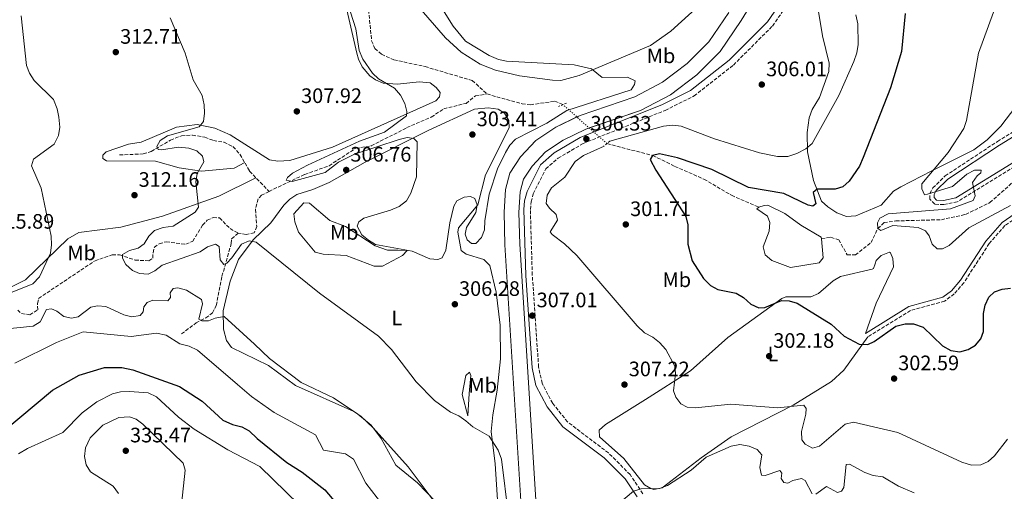
# Model space of a CAD drawing. Units: metres. Extents: x 611929 to 615410, y 4662238 to 4664605.
# Drawn here: x 613630 to 614101, y 4662996 to 4663222 of the extents above; entities that cross this region are included whole.
import ezdxf
from ezdxf.enums import TextEntityAlignment as Align

# ---------------------------------------------------------------- set-up
doc = ezdxf.new("R2010")
doc.units = ezdxf.units.M
doc.header["$MEASUREMENT"] = 0
for name, pattern in [('DGN Style 2', [1.7399219301090239, 1.043953158065414, -0.6959687720436097]), ('DGN Style 3', [2.435890702152634, 1.739921930109024, -0.6959687720436097]), ('DGN Style 5', [1.217945351076317, 0.5219765790327072, -0.6959687720436097])]:
    doc.linetypes.add(name, pattern=pattern)
for name, color, linetype, lineweight in [('Balsa-alberca', 142, 'Continuous', 0), ('Camino', 7, 'DGN Style 3', 0), ('Canal de obra', 4, 'Continuous', 13), ('Cota de punto acotado terreno', 7, 'Continuous', 0), ('Curva de nivel directora', 30, 'Continuous', 30), ('Curva de nivel intermedia', 30, 'Continuous', 0), ('Etiqueta de uso rústico', 92, 'Continuous', 0), ('Línea de cambio de uso (parcela vista)', 92, 'Continuous', 0), ('Margen derecho', 7, 'Continuous', 0), ('Pontón-alcantarilla (pasos de agua)', 1, 'DGN Style 2', 0), ('Punto acotado terreno (símbolo)', 7, 'Continuous', 0), ('Vaguada', 142, 'DGN Style 3', 13), ('Vaguada no vista', 142, 'DGN Style 5', 0)]:
    doc.layers.add(name, color=color, linetype=linetype, lineweight=lineweight)
doc.styles.add('Style-Arial', font='arial.ttf')

# ---------------------------------------------------------------- blocks, each defined once
blk = doc.blocks.new('5PATER')
at = {"layer": 'Punto acotado terreno (símbolo)', "linetype": 'Continuous', "lineweight": 0}
h = blk.add_hatch(color=51, dxfattribs=at)
edge = h.paths.add_edge_path()
edge.add_ellipse((0, 0), major_axis=(-0.1095731443231308, -0.1110710700762829), ratio=0.9994222409660317, start_angle=0, end_angle=360)

msp = doc.modelspace()

# ---------------------------------------------------------------- linework, layer by layer
at = {"layer": 'Balsa-alberca', "color": 142, "linetype": 'Continuous', "lineweight": 0, "elevation": 297.4799999999958, "flags": 128}
msp.add_lwpolyline([(613984.0300000003, 4663132.350000001), (613986.5199999996, 4663133.17), (613988.2400000002, 4663133.4), (613996.3700000001, 4663129.359999999), (614004.0499999998, 4663123.82), (614013.8799999999, 4663118.140000001), (614013.9500000002, 4663117.34), (614014.7599999999, 4663108.180000001), (614012.7699999996, 4663105.779999999), (613999.1500000004, 4663103.480000001), (613990.25, 4663106.949999999), (613987.0199999996, 4663109.560000001), (613985.9800000006, 4663113.5), (613988.8600000005, 4663121.02), (613989.2800000003, 4663125.060000001), (613988.1600000003, 4663128.189999999), (613983.0099999999, 4663131.619999999), (613984.0300000003, 4663132.350000001)], close=True, dxfattribs=at)
at = {"layer": 'Balsa-alberca', "color": 142, "linetype": 'Continuous', "lineweight": 0}
for points in [[(613984.0300000003, 4663132.350000001, 297.6399999999995), (613986.5199999996, 4663133.17, 297.6399999999995), (613988.2400000002, 4663133.4, 297.4799999999959), (613996.3700000001, 4663129.359999999, 297.4799999999959), (614004.0499999998, 4663123.82, 297.4799999999959), (614013.8799999999, 4663118.140000001, 297.4799999999959), (614013.9500000002, 4663117.34, 297.4900000000052)], [(614013.9500000002, 4663117.34, 297.4900000000052), (614014.7599999999, 4663108.180000001, 297.6399999999995), (614012.7699999996, 4663105.779999999, 297.6399999999995), (613999.1500000004, 4663103.480000001, 297.6399999999995), (613990.25, 4663106.949999999, 297.6399999999995), (613987.0199999996, 4663109.560000001, 297.6399999999995), (613985.9800000006, 4663113.5, 297.6399999999995), (613988.8600000005, 4663121.02, 297.6399999999995), (613989.2800000003, 4663125.060000001, 297.6399999999995), (613988.1600000003, 4663128.189999999, 297.6399999999995), (613983.0099999999, 4663131.619999999, 297.6399999999995), (613984.0300000003, 4663132.350000001, 297.6399999999995)]]:
    msp.add_polyline3d(points, dxfattribs=at)
at = {"layer": 'Camino', "color": 7, "linetype": 'DGN Style 3', "lineweight": 0}
for points in [[(613928.5000000002, 4662995.290000001, 310.9700000000011), (613922.379999998, 4663004.460000002, 309.8300000000018), (613912, 4663014.800000002, 308.5800000000018), (613892.4099999988, 4663029.65, 307.4199999999984), (613885.2800000008, 4663038.550000001, 307.4100000000035), (613880.219999998, 4663048.149999999, 307.1399999999996), (613878.5500000005, 4663055.949999999, 307.2200000000012), (613875.5100000007, 4663099.930000001, 306.8999999999942), (613874.5899999999, 4663131.260000002, 307.2599999999947), (613874.9400000008, 4663134.960000001, 307.2899999999936), (613876.0000000002, 4663138.860000002, 307.2599999999947), (613881.9600000015, 4663150.700000001, 306.7799999999989), (613887.899999998, 4663155.840000002, 306.6699999999984), (613899.8099999971, 4663162.88, 306.6399999999995), (613939.1099999984, 4663178.719999999, 307.229999999996), (613952.9400000018, 4663185.63, 307.2400000000052), (613971.8, 4663200.430000002, 307.2200000000012), (613990.4899999985, 4663219.11, 307.6999999999973), (613997.2099999996, 4663228.699999999, 308.0899999999966)], [(614127.2300000001, 4663143.460000001, 295.729999999996), (614116.3599999984, 4663144.109999999, 294.5899999999966), (614111.7600000005, 4663145.940000002, 294.2400000000054), (614107.8899999991, 4663149.090000002, 294.2200000000011), (614106.3400000001, 4663151.850000001, 294.4799999999959), (614078.9799999993, 4663134.960000001, 295.2899999999937), (614072.5300000008, 4663133.640000002, 295.2899999999937), (614068.1599999988, 4663133.840000001, 294.979999999996), (614065.8500000021, 4663136.300000002, 294.8999999999941), (614065.8799999988, 4663138.930000001, 294.9400000000024), (614067.2899999992, 4663141.61, 294.7700000000041), (614073.1499999977, 4663147.340000001, 294.199999999997), (614098.1599999993, 4663163.830000003, 293.4100000000035), (614105.2299999993, 4663168.160000003, 292.2799999999989)], [(614120.670000002, 4663130.210000001, 296.8300000000019), (614114.8999999987, 4663130.41, 296.729999999996), (614109.5499999998, 4663128.980000001, 296.6900000000024), (614101.7899999993, 4663123.600000001, 296.8600000000005), (614094.25, 4663115.010000002, 297.0399999999937), (614082.1299999986, 4663096.29, 297.3899999999995), (614077.5399999976, 4663090.880000001, 297.3899999999995), (614072.9100000008, 4663087.49, 297.5599999999976), (614056.6000000006, 4663083.000000002, 299.0899999999966), (614036.0899999985, 4663070.330000003, 299.8800000000047)]]:
    msp.add_polyline3d(points, dxfattribs=at)
at = {"layer": 'Canal de obra', "color": 4, "linetype": 'Continuous', "lineweight": 13}
for points in [[(614011.9100000003, 4663281.02, 305.6900000000023), (613975.54, 4663221.689999999, 305.8699999999953), (613965.5199999996, 4663206.92, 305.7400000000052), (613954.2599999999, 4663195.77, 305.7400000000052), (613941.7100000001, 4663186.199999999, 305.5599999999977), (613927.3700000001, 4663178.699999999, 305.1699999999983), (613901.1299999999, 4663169.75, 305.1300000000047), (613890.2699999996, 4663164.52, 305.1300000000047), (613881.9000000004, 4663158.92, 305.2599999999948), (613875.4199999999, 4663152.039999999, 305.6100000000006), (613871.2699999996, 4663145.76, 305.9100000000035), (613869.6900000004, 4663139.730000001, 305.9100000000035), (613869.1100000005, 4663129.880000001, 305.9600000000065), (613869.5099999999, 4663114.680000001, 306.0399999999936), (613877.4800000006, 4662987.289999999, 305.9100000000035)], [(613890.7300000006, 4662948.960000001, 305.7799999999988), (613889.0199999996, 4662953.880000001, 305.7799999999988), (613887.29, 4662957.09, 305.7799999999988), (613883.7100000001, 4662961.230000001, 305.7799999999988), (613880.5700000003, 4662966.34, 305.7799999999988), (613878.6799999997, 4662974.109999999, 305.7799999999988), (613877.4800000006, 4662987.289999999, 305.9100000000035), (613869.5099999999, 4663114.680000001, 306.0399999999936), (613869.1100000005, 4663129.880000001, 305.9600000000065), (613869.6900000004, 4663139.730000001, 305.9100000000035), (613871.2699999996, 4663145.76, 305.9100000000035), (613875.4199999999, 4663152.039999999, 305.6100000000006), (613881.9000000004, 4663158.92, 305.2599999999948), (613890.2699999996, 4663164.52, 305.1300000000047), (613901.1299999999, 4663169.75, 305.1300000000047), (613902.7989999996, 4663170.319300001, 305.132500000007), (613927.3700000001, 4663178.699999999, 305.1699999999983), (613941.7100000001, 4663186.199999999, 305.5599999999977), (613954.2599999999, 4663195.77, 305.7400000000052), (613965.5199999996, 4663206.92, 305.7400000000052), (613975.54, 4663221.689999999, 305.8699999999953), (614011.9100000003, 4663281.02, 305.6900000000023)], [(613870.4000000004, 4662986.75, 305.9100000000035), (613862.4100000003, 4663114.359999999, 306.0399999999936), (613862.0099999999, 4663130, 305.9600000000065), (613862.6500000004, 4663140.84, 305.9100000000035), (613864.7000000002, 4663148.699999999, 305.9100000000035), (613869.8300000001, 4663156.460000001, 305.6100000000006), (613877.2800000003, 4663164.369999999, 305.2599999999948), (613886.7400000002, 4663170.699999999, 305.1300000000047), (613898.4400000004, 4663176.33, 305.1300000000047), (613924.5700000003, 4663185.25, 305.1699999999983), (613937.8899999997, 4663192.210000001, 305.5599999999977), (613949.5899999999, 4663201.130000001, 305.7400000000052), (613960.0300000003, 4663211.480000001, 305.7400000000052), (613969.5700000003, 4663225.539999999, 305.8699999999953)], [(613969.5700000003, 4663225.539999999, 305.8699999999953), (613960.0300000003, 4663211.480000001, 305.7400000000052), (613949.5899999999, 4663201.130000001, 305.7400000000052), (613937.8899999997, 4663192.210000001, 305.5599999999977), (613924.5700000003, 4663185.25, 305.1699999999983), (613898.4400000004, 4663176.33, 305.1300000000047), (613896.8658999996, 4663175.5725, 305.1300000000047), (613886.7400000002, 4663170.699999999, 305.1300000000047), (613877.2800000003, 4663164.369999999, 305.2599999999948), (613869.8300000001, 4663156.460000001, 305.6100000000006), (613864.7000000002, 4663148.699999999, 305.9100000000035), (613862.6500000004, 4663140.84, 305.9100000000035), (613862.0099999999, 4663130, 305.9600000000065), (613862.4100000003, 4663114.359999999, 306.0399999999936), (613870.4000000004, 4662986.75, 305.9100000000035), (613871.6500000004, 4662972.949999999, 305.7799999999988), (613873.9400000004, 4662963.58, 305.7799999999988), (613877.6600000003, 4662957.51, 305.7799999999988), (613880.0800000001, 4662953.630000001, 305.7799999999988), (613884.9500000002, 4662950.02, 305.7799999999988), (613888.4000000004, 4662947.15, 305.7799999999988)]]:
    msp.add_polyline3d(points, dxfattribs=at)
at = {"layer": 'Curva de nivel directora', "color": 30, "linetype": 'Continuous', "lineweight": 30, "flags": 128}
for points, elevation in [([(614053.9400000008, 4663225.020000001), (614052.2199999997, 4663206.960000004), (614046.9400000002, 4663189.580000003), (614033.9899999995, 4663156.230000001), (614032.1199999988, 4663152.08), (614027.2300000003, 4663144.810000001), (614024.1799999994, 4663142.230000001), (614020.5599999983, 4663141.050000002), (614011.8700000001, 4663141), (614010.0499999986, 4663139.450000001), (614011.28, 4663133.95), (614009.8299999996, 4663132.939999999), (614007.5499999997, 4663133.350000001), (613995.9199999999, 4663139.000000002), (613978.9500000004, 4663141.850000001), (613961.5199999983, 4663150.390000002), (613945.0899999996, 4663156.070000002), (613936.4899999987, 4663158.01), (613933.1200000005, 4663157.189999999), (613931.9400000002, 4663155.27), (613934.6499999992, 4663150.100000001), (613949.0700000006, 4663127.930000001), (613950.0099999993, 4663124.039999999), (613949.9400000002, 4663114.650000001), (613952.0799999991, 4663106.820000002), (613957.4399999991, 4663098.220000001), (613960.7899999997, 4663095), (613964.2999999989, 4663093.070000002), (613973.0499999997, 4663091.24), (613976.599999999, 4663089.130000001), (613980.0799999991, 4663085.99), (613984.0099999986, 4663084.24), (613986.8699999996, 4663084.49), (613994.8, 4663087.840000001), (613998.5099999983, 4663087.660000003), (614002.3300000004, 4663086.49), (614018.6200000005, 4663076.37), (614024.85, 4663070.660000001), (614032.0699999996, 4663066.820000002), (614036.1299999986, 4663066.730000001), (614039.1599999995, 4663068.12), (614049.5800000001, 4663075.520000001), (614054.0300000003, 4663076.62), (614058.0299999989, 4663076.650000001), (614062.6800000003, 4663075.02), (614071.8400000001, 4663066.140000002), (614075.9399999996, 4663063.859999999), (614080.2199999997, 4663063.170000001), (614084.1899999996, 4663064.300000002), (614087.6200000005, 4663066.420000001), (614090.2899999993, 4663069.390000002), (614091.4600000005, 4663072.95), (614091.5499999999, 4663081.500000002), (614092.3300000001, 4663085.520000001), (614094.0199999998, 4663089.310000001), (614096.730000001, 4663091.940000001)], 300), ([(614096.730000001, 4663091.940000001), (614100.4100000003, 4663093.189999999), (614104.3999999999, 4663093.59)], 300), ([(613613.4800000006, 4663017.960000002), (613645.8300000002, 4663044.86), (613658.5899999987, 4663051.99), (613670.7699999983, 4663055.720000001), (613678.9899999992, 4663055.640000001), (613684.3099999989, 4663054.619999999), (613706.5600000002, 4663046.619999999), (613717.5199999993, 4663039.660000001), (613727.4299999999, 4663030.480000001), (613731.9499999996, 4663028.460000001), (613736.4600000001, 4663027.340000001), (613739.9499999993, 4663025.369999999), (613743.7600000004, 4663021.810000001), (613757.9400000002, 4663010.230000001), (613765.2899999995, 4663005.7), (613776.2100000005, 4662997.230000001), (613788.4100000003, 4662982.750000002)], 325)]:
    msp.add_lwpolyline(points, dxfattribs=dict(at, elevation=elevation))
at = {"layer": 'Curva de nivel intermedia', "color": 30, "linetype": 'Continuous', "lineweight": 0, "flags": 128}
for points, elevation in [([(614102.1300000013, 4663247.31), (614098.6700000013, 4663232.470000001), (614089.1300000015, 4663206.050000001), (614083.4299999995, 4663173.88), (614082.0400000014, 4663170.130000001), (614074.5900000016, 4663158.600000001), (614062.0299999999, 4663143.51), (614061.9699999995, 4663141.25), (614063.3100000008, 4663138.32), (614064.7300000022, 4663138.609999998), (614076.6700000003, 4663142.390000001), (614083.49, 4663148.239999999), (614087.2800000008, 4663150.109999998), (614090.4200000011, 4663150.17)], 294.9999999999999), ([(613827.3600000005, 4663235.480000001), (613837.5900000009, 4663218.999999999), (613843.57, 4663211.909999999), (613854.9300000014, 4663205.020000001), (613859.29, 4663203.09), (613863.2000000017, 4663202.230000001), (613895.5500000013, 4663200.59), (613903.8100000003, 4663198.63), (613909.0200000006, 4663194.409999999), (613921.0900000005, 4663194.550000001), (613924.7400000006, 4663192.930000001), (613924.5100000004, 4663191.140000001), (613922.8200000006, 4663188.569999999), (613892.030000001, 4663178.689999999), (613882.48, 4663172.640000002), (613867.4200000016, 4663165.02), (613864.7400000016, 4663162.050000001), (613862.6800000007, 4663158.609999998), (613858.9300000002, 4663150.720000001), (613854.9500000017, 4663138.640000001), (613852.7300000021, 4663125.859999998), (613852.7099999996, 4663121.509999999), (613851.2800000014, 4663117.939999999), (613848.4800000007, 4663115.079999999), (613846.400000002, 4663115.039999999), (613844.3099999998, 4663116.829999999), (613843.4500000017, 4663119.58), (613844.0800000018, 4663122.759999999), (613848.4299999992, 4663129.939999999), (613849.1, 4663133.600000001), (613848.0200000004, 4663136.609999998), (613845.9900000007, 4663137.52), (613842.8600000015, 4663137.189999999), (613839.4100000004, 4663135.400000001), (613837.9200000018, 4663132.92), (613836.0399999997, 4663124.929999999), (613834.150000001, 4663111.829999999), (613832.3600000006, 4663108.259999999), (613830.3100000009, 4663107.42), (613826.4700000009, 4663107.67), (613818.0300000008, 4663111.390000001), (613800.4700000013, 4663114.56), (613797.0500000014, 4663116.63), (613794.0000000005, 4663119.259999999), (613791.7300000016, 4663123.4), (613792.4900000016, 4663125.430000001), (613794.9100000003, 4663127.15), (613807.6799999997, 4663130.939999999), (613811.740000001, 4663132.689999999), (613815.2600000014, 4663135.499999999), (613817.2999999999, 4663139.050000001), (613820.0300000013, 4663147.010000001), (613820.4100000013, 4663163.759999999), (613818.7800000019, 4663165.259999999), (613815.6700000004, 4663165.759999999), (613811.7800000012, 4663164.829999999), (613790.3700000005, 4663157.849999999), (613782.7700000008, 4663153.990000002), (613776.3500000014, 4663149.069999999), (613760.5300000008, 4663144.750000001), (613757.7600000014, 4663145.329999999), (613758.3, 4663146.599999999), (613760.7099999996, 4663148.66), (613767.8900000014, 4663152.569999999), (613792.8499999993, 4663164.029999999), (613804.85, 4663168.27), (613815.2500000002, 4663176.13), (613815.5300000019, 4663178.199999998), (613814.5400000017, 4663182.069999999), (613812.3900000014, 4663186.01), (613809.5800000018, 4663189.390000001), (613801.9300000009, 4663193.779999999), (613799.100000001, 4663196.600000001), (613794.4200000007, 4663203.220000001), (613792.6600000015, 4663207.34), (613791.0299999998, 4663217.74), (613787.2500000001, 4663229.720000001)], 305.0000000000001), ([(613630.8800000013, 4663223.960000001), (613633.3800000002, 4663200.230000001), (613634.7700000005, 4663196.48), (613637.0800000017, 4663193.100000001), (613646.36, 4663183.869999998), (613648.1000000011, 4663179.51), (613648.9400000017, 4663175.509999999), (613649.3100000004, 4663170.739999999), (613648.7899999997, 4663166.789999999), (613646.6600000017, 4663162.609999999), (613636.7400000021, 4663155.359999998), (613635.8400000012, 4663152.140000001), (613640.4400000012, 4663141.500000001), (613645.190000001, 4663118.539999999), (613645.3699999999, 4663114.430000001), (613644.82, 4663110.420000001), (613639.67, 4663099.090000001), (613636.4200000003, 4663095.710000001), (613620.9200000013, 4663089.529999998)], 315.0000000000001), ([(613702.1800000013, 4663223.09), (613709.4200000011, 4663206.189999999), (613713.25, 4663193.350000001), (613717.4200000009, 4663185.779999999), (613718.4800000003, 4663181.460000001), (613718.6600000013, 4663177.429999999), (613718.1100000015, 4663173.470000001), (613716.0700000008, 4663170.9), (613700.8800000005, 4663166.589999998), (613697.4299999994, 4663164.319999999), (613695.7400000019, 4663161.499999999), (613696.4400000015, 4663159.95), (613697.9700000003, 4663159.840000001), (613706.2100000014, 4663161.140000002), (613711.0500000005, 4663160.71), (613714.98, 4663159.349999999), (613717.66, 4663156.800000001), (613718.2900000003, 4663154.050000001), (613715.0500000016, 4663148.480000001), (613714.4900000005, 4663144.529999999), (613715.6900000009, 4663132.459999999), (613714.1100000006, 4663130.109999998), (613703.6600000011, 4663123.38), (613698.8399999999, 4663122.67), (613694.6100000008, 4663121.220000001), (613691.9199999997, 4663118.599999999), (613689.6800000002, 4663114.949999999), (613686.8300000002, 4663112.850000001), (613682.78, 4663111.739999999), (613679.2900000009, 4663109.779999999), (613679.2999999998, 4663107.949999998), (613681.0000000009, 4663105), (613684.1600000013, 4663102.07), (613687.560000001, 4663100.749999999), (613691.5800000001, 4663100.42), (613694.85, 4663101.989999999), (613698.4000000017, 4663104.73), (613716.4700000009, 4663111.009999998), (613720.0400000005, 4663113.409999999), (613723.8400000003, 4663114.720000001), (613725.6700000009, 4663113.560000001), (613726.1800000005, 4663107.220000001), (613727.8400000012, 4663105.060000001), (613729.3299999998, 4663105.680000001), (613731.7599999995, 4663108.220000001), (613736.3600000017, 4663114.66), (613740.060000001, 4663116.240000002), (613743.4100000015, 4663115.699999998), (613773.7000000004, 4663091.220000001), (613801.9599999998, 4663070.719999999), (613808.1, 4663064.250000001), (613819.9100000006, 4663048.899999999), (613828.7100000005, 4663039.84), (613836.3100000002, 4663034.349999999)], 310), ([(614030.3300000007, 4663224.459999999), (614031.3299999996, 4663220.099999999), (614031.5300000008, 4663210.190000001), (614030.9000000005, 4663206.24), (614029.4900000001, 4663202.199999999), (614022.3399999997, 4663185.9), (614009.5299999999, 4663162.82), (614006.4000000008, 4663160.300000001), (614002.2200000009, 4663158.130000001), (613997.8600000001, 4663156.7), (613992.8700000012, 4663156.609999998), (613984.2300000022, 4663158.42), (613962.8100000002, 4663165.17), (613946.7100000002, 4663171.230000001), (613942.7300000016, 4663171.73), (613938.2800000013, 4663171.119999999), (613912.6799999997, 4663163.949999998)], 305.0000000000001), ([(613909.89, 4663161.67), (613899.9900000005, 4663157.189999999), (613895.9800000006, 4663154.279999999), (613891.1600000014, 4663146.710000001), (613884.7599999999, 4663141.65), (613882.5899999996, 4663138.189999999), (613882.2200000007, 4663134.189999999), (613883.7899999998, 4663131.9), (613886.9100000003, 4663128.939999999), (613887.6299999999, 4663126.179999999), (613884.140000001, 4663120.630000001), (613884.97, 4663119.320000002), (613891.0099999995, 4663114.940000001), (613896.8000000009, 4663109.260000001), (613925.8, 4663075.640000001), (613929.2800000003, 4663072.369999999), (613933.240000001, 4663070.21), (613936.3700000002, 4663067.730000001), (613939.4800000016, 4663064.279999999), (613943.8, 4663056.359999998), (613944.1500000008, 4663052.829999999), (613943.1500000019, 4663044.560000001), (613944.2200000002, 4663041.55), (613946.5700000017, 4663038.309999999), (613949.6500000017, 4663036.680000001), (613953.6300000004, 4663036.439999999), (613970.5900000008, 4663038.170000001), (613992.9500000017, 4663036.449999999), (614005.5700000015, 4663037.730000001), (614006.5800000017, 4663036.119999998), (614006.4800000011, 4663033.369999999), (614004.4500000017, 4663025.039999999), (614004.4900000019, 4663021.039999999), (614006.1900000006, 4663018.99), (614009.72, 4663017.16), (614013.0800000017, 4663018.119999998), (614025.2900000003, 4663028.67), (614029.2900000013, 4663029.509999999), (614050.4400000004, 4663024.640000001), (614081.1200000006, 4663010.439999999), (614085.7200000006, 4663009.010000001), (614090.2300000011, 4663009.140000001), (614093.7600000005, 4663010.66), (614096.7199999999, 4663013.369999999), (614102.9600000005, 4663021.34)], 305.0000000000001), ([(614090.4200000011, 4663150.17), (614090.1600000019, 4663148.779999998), (614088.5300000003, 4663147.449999998), (614086.2100000001, 4663144.189999999), (614087.4800000018, 4663137.88), (614086.5200000008, 4663135.57), (614075.6900000013, 4663131.619999999), (614045.8700000017, 4663129.259999999), (614041.890000001, 4663127.24), (614040.7400000021, 4663124.909999999), (614040.97, 4663122.249999999), (614042.3899999993, 4663121.319999999), (614048.1300000015, 4663123.720000001), (614060.2999999998, 4663122.679999998), (614063.6799999995, 4663121.039999997), (614065.4600000009, 4663118.689999999), (614066.9400000006, 4663114.739999999), (614069.2600000007, 4663112.56), (614071.9299999995, 4663112.52), (614075.0499999998, 4663114.079999999), (614084.4700000011, 4663122.56), (614104.5000000006, 4663133.279999999)], 294.9999999999999), ([(613619.1199999999, 4663073.689999999), (613636.6500000004, 4663075.55), (613639.9100000014, 4663077.609999998), (613643.0099999994, 4663083.439999999), (613645.3800000009, 4663083.720000002), (613647.8399999996, 4663082.600000001), (613651.2400000016, 4663080.09), (613654.8700000015, 4663079.32), (613658.1500000006, 4663079.98), (613664.1699999999, 4663084.59), (613667.4500000011, 4663085.259999999), (613671.4400000009, 4663084.949999998), (613679.9800000016, 4663080.980000001), (613683.8799999997, 4663080.029999998), (613687.8400000005, 4663080.529999999), (613689.2599999999, 4663082.269999999), (613689.5100000001, 4663084.74), (613691.1100000006, 4663086.83), (613693.8900000011, 4663087.930000001), (613701.0100000001, 4663087.630000001), (613702.3700000015, 4663089.24), (613702.2400000017, 4663091.490000002), (613703.640000001, 4663093.560000001), (613705.8800000006, 4663093.829999999), (613709.9199999997, 4663092.749999999), (613717.1000000013, 4663088.279999998), (613717.6900000013, 4663086.189999999), (613715.8800000009, 4663078.779999999), (613717.3200000003, 4663078.07), (613720.5099999999, 4663077.999999999), (613723.7400000019, 4663079.329999999), (613728.0100000012, 4663080.119999998), (613742.6200000005, 4663066.869999998), (613749.6800000012, 4663059.939999999), (613764.8, 4663048.460000001), (613780.4300000007, 4663041.140000001), (613792.0500000013, 4663033.430000001), (613798.320000001, 4663028.140000002)], 315.0000000000001), ([(613627.8100000002, 4663057.720000001), (613647.7700000004, 4663067.689999999), (613660.6000000003, 4663072.720000001), (613683.4300000004, 4663070.59), (613695.7000000017, 4663072.09), (613700.2400000013, 4663071.24), (613706.8100000004, 4663066.96), (613711.2600000007, 4663065.909999999), (613715.1800000012, 4663064.05), (613734.3300000001, 4663047.539999999), (613741.04, 4663041.800000001), (613751.9600000011, 4663034.25), (613771.690000001, 4663023.51), (613775.6300000016, 4663016.21), (613786.0900000001, 4663014.34), (613789.8699999999, 4663011.8), (613795.820000002, 4663000.34), (613803.9400000002, 4662989.83)], 319.9999999999999), ([(613629.6100000017, 4663014.380000002), (613633.9200000013, 4663016.869999999), (613650.7300000021, 4663024.67), (613660.0400000014, 4663034), (613667.0199999998, 4663039.33), (613674.4900000021, 4663043.099999999), (613678.3900000001, 4663043.990000002), (613682.6700000005, 4663044.220000001), (613691.6400000004, 4663043.550000001), (613695.61, 4663041.67), (613706.0800000017, 4663032.02), (613713.600000001, 4663026.239999999), (613729.7900000003, 4663016.34), (613745.030000002, 4663008.310000001), (613763.9100000004, 4662989.949999998)], 330.0000000000001), ([(613836.3100000002, 4663034.349999999), (613840.3400000001, 4663032.52), (613843.78, 4663030.189999999), (613847.0800000015, 4663027.24), (613854.88, 4663022.789999999), (613859.1800000005, 4663016.140000001), (613860.8099999999, 4663011.869999999), (613864.1100000013, 4662984.779999998)], 310), ([(613677.4800000006, 4662995.420000001), (613674.8400000007, 4662998.919999998), (613664.0500000014, 4663005.720000001), (613661.880000001, 4663009.149999999), (613661.100000001, 4663013.080000001), (613661.5800000015, 4663017.300000001), (613663.9500000009, 4663022.019999999), (613669.9400000012, 4663028.15), (613677.5200000006, 4663031.76), (613682.6400000014, 4663032.180000001), (613685.9600000007, 4663030.98), (613689.1200000013, 4663028.519999999), (613708.3300000003, 4663009.969999999), (613709.4099999999, 4663006.599999999), (613707.1700000003, 4662985.699999999)], 334.9999999999999), ([(613798.320000001, 4663028.140000002), (613803.1700000013, 4663021.739999999), (613810.1600000008, 4663009.029999998), (613820.4900000017, 4663000.539999999), (613837.7699999998, 4662982.710000001)], 315.0000000000001), ([(613910.9299999995, 4662985.500000001), (613923.9200000003, 4662996.5), (613927.6100000006, 4662997.609999998), (613936.490000001, 4662997.74), (613940.2200000016, 4662999.210000001), (613951.5899999996, 4663006.659999999), (613958.8300000017, 4663012.789999999), (613970.6600000003, 4663018.109999999), (613974.8700000013, 4663018.82), (613979.3000000013, 4663018), (613983.1500000004, 4663016.529999999), (613985.360000001, 4663013.99), (613984.4400000002, 4663007.779999998), (613985.2699999993, 4663004.210000002), (613986.9200000011, 4663004.100000001), (613993.9999999999, 4663006.429999999), (613994.9299999997, 4663005.069999999), (613994.6799999995, 4663002.52), (613995.890000001, 4663000.619999999), (613997.8900000014, 4663000.329999999), (614000.2800000008, 4663001.569999999), (614004.3800000001, 4663002.640000001), (614006.2199999996, 4663001.59), (614009.4200000004, 4662995.219999999)], 310), ([(614011.2000000018, 4662995.119999998), (614016.3400000005, 4662998.769999999), (614021.610000001, 4662995.960000001), (614023.4999999999, 4662996.489999999), (614024.6200000019, 4662998.269999998), (614025.7300000006, 4663009.279999998), (614027.4200000004, 4663009.449999998), (614034.64, 4663005.51), (614038.7700000006, 4663003.979999999), (614043.3900000007, 4663003.38), (614050.7700000014, 4662998.9), (614058.3300000007, 4662995.7)], 310)]:
    msp.add_lwpolyline(points, dxfattribs=dict(at, elevation=elevation))
at = {"layer": 'Línea de cambio de uso (parcela vista)', "color": 92, "linetype": 'Continuous', "lineweight": 0}
for points in [[(614025.9100000003, 4663127.960000001, 297.5399999999936), (614021.3700000001, 4663129.77, 297.8800000000047), (614017.0199999996, 4663132.630000001, 298.1600000000035), (614013.9900000002, 4663135.32, 298.8399999999965), (614010.1399999997, 4663145.16, 301.1699999999983), (614007.3300000001, 4663158.92, 304.429999999993), (614007.0800000001, 4663168.09, 305.6399999999995), (614008.0899999999, 4663175.100000001, 306.0099999999948), (614009.4900000002, 4663179.130000001, 306.2100000000065), (614013.0499999998, 4663184.83, 306.4100000000035), (614017.5099999999, 4663197.359999999, 306.4100000000035), (614017.5599999996, 4663201.33, 306.6399999999995), (614014.3799999999, 4663214.390000001, 307.5099999999948), (614010.6100000005, 4663237.640000001, 307.1699999999983), (614010.6600000003, 4663241.59, 306.8999999999942), (614011.9100000003, 4663246.33, 306.2799999999988), (614014.9900000002, 4663251.480000001, 304.8500000000058), (614020.6500000004, 4663256.970000001, 303.4900000000052), (614038.8200000003, 4663271.449999999, 300.820000000007), (614069.5199999996, 4663289.27, 300.2700000000041), (614094.1200000001, 4663297.26, 300.3399999999965), (614097.7699999996, 4663298.83, 300.320000000007), (614101.0800000001, 4663301.07, 300.2599999999948), (614104.8700000001, 4663304.960000001, 300.1300000000047)], [(613963.8600000005, 4663236.730000001, 311.5500000000029), (613941.8700000001, 4663216.609999999, 309.3600000000006), (613932.0700000003, 4663209.730000001, 308.2700000000041), (613897.9699999997, 4663195.380000001, 305.570000000007), (613889.25, 4663193.109999999, 305.3300000000018), (613885.2300000006, 4663193.140000001, 305.2599999999948), (613869.3399999999, 4663195.289999999, 304.9900000000052), (613857.9600000001, 4663197.92, 304.7899999999936), (613850.4900000002, 4663200.82, 304.8800000000047), (613841.54, 4663206.57, 304.9700000000012), (613834.0499999998, 4663213.42, 304.8600000000006), (613820.2999999998, 4663229.279999999, 304.3800000000047)], [(613786.2800000003, 4663228.91, 305.820000000007), (613791.4600000001, 4663206.130000001, 306.5800000000018), (613792.2699999996, 4663203.17, 306.5800000000018), (613794.0800000001, 4663199.640000001, 306.4900000000052), (613797.8300000001, 4663195.189999999, 306.2299999999959), (613800.3899999997, 4663193.300000001, 306.0299999999988), (613804.1299999999, 4663191.689999999, 305.7200000000012), (613810.9900000002, 4663191.210000001, 305.1600000000035), (613821.4400000004, 4663192.369999999, 304.4600000000065), (613826.6500000004, 4663191.91, 304.2100000000065), (613829.5099999999, 4663189.75, 304.2100000000065), (613831.3399999999, 4663187.27, 304.1199999999953), (613831.0800000001, 4663185.189999999, 304.1699999999983), (613829.3799999999, 4663183.27, 304.4199999999983), (613779.9199999999, 4663161.210000001, 307.429999999993), (613759.4800000006, 4663154.689999999, 308.4100000000035), (613753.7699999996, 4663154.430000001, 308.7899999999936), (613749.7699999996, 4663155.039999999, 309.0500000000029), (613730.8799999999, 4663167.039999999, 309.6000000000058), (613723.5199999996, 4663170.24, 309.9199999999983), (613715.0499999998, 4663172.050000001, 310.4799999999959), (613705.2199999997, 4663170.66, 311.0800000000018), (613688.29, 4663163.539999999, 312.0099999999948), (613682.2599999999, 4663162.52, 312.2599999999948), (613671.5899999999, 4663158.890000001, 312.6000000000058), (613669.8799999999, 4663157.230000001, 312.6000000000058), (613669.9699999997, 4663155.680000001, 312.6000000000058), (613671.7199999997, 4663154.619999999, 312.5200000000041), (613695.1900000004, 4663154.5, 311.1999999999971), (613706.5300000003, 4663151.17, 310.7799999999988), (613717.1799999997, 4663149.730000001, 309.6900000000023), (613732.8399999999, 4663151.15, 307.7599999999948), (613737.8799999999, 4663153.730000001, 306.8600000000006)], [(614121.3499999996, 4663199.430000001, 292.8600000000006), (614099.7800000003, 4663171.210000001, 293.4199999999983), (614093.3300000001, 4663164.680000001, 293.5800000000018), (614086.8600000005, 4663159.91, 293.820000000007), (614066.8499999996, 4663149.76, 294.7400000000052), (614051.9600000001, 4663142.220000001, 296.4199999999983), (614048.4000000004, 4663140.029999999, 296.929999999993), (614042.54, 4663133.41, 297.3399999999965), (614030.4800000006, 4663128.27, 297.5399999999936), (614025.9100000003, 4663127.960000001, 297.5399999999936)], [(613830.0499999998, 4662989.65, 315.6499999999942), (613816.1100000005, 4663008.210000001, 314.5500000000029), (613799.3399999999, 4663026.91, 314.6999999999971), (613793.5099999999, 4663032.49, 314.8300000000018), (613790.1399999997, 4663034.619999999, 314.8999999999942), (613762.1100000005, 4663047.08, 315.6499999999942), (613749.2599999999, 4663056.730000001, 315.7200000000012), (613731.5199999996, 4663065.300000001, 315.929999999993), (613729.1799999997, 4663068.550000001, 315.929999999993), (613727.6600000003, 4663073.980000001, 315.820000000007), (613727.5800000001, 4663082.800000001, 314.7700000000041), (613730.8600000005, 4663096.939999999, 312.6199999999953), (613734.8099999996, 4663107.34, 311.5800000000018), (613741.8300000001, 4663116.74, 310.6499999999942), (613750.3200000003, 4663124.890000001, 309.3699999999953), (613756.5899999999, 4663133.359999999, 307.9400000000023), (613759.4000000004, 4663136.199999999, 307.3999999999942), (613762.7999999998, 4663138.430000001, 306.8500000000058), (613770.4299999997, 4663140.800000001, 306.3000000000029), (613778.3300000001, 4663144.210000001, 306.3600000000006), (613795.5599999996, 4663153.960000001, 306.5800000000018), (613825.6299999999, 4663169.140000001, 305.1399999999995), (613847.8499999996, 4663179.32, 303.6600000000035), (613854.4500000002, 4663180.029999999, 302.820000000007), (613859.1900000004, 4663179.27, 302.679999999993), (613862.1699999999, 4663177.369999999, 302.75), (613864.2199999997, 4663173.84, 302.75), (613864.4199999999, 4663170.460000001, 302.820000000007), (613853.0899999999, 4663147.9, 304.3399999999965), (613849.4500000002, 4663133.550000001, 305), (613840.2100000001, 4663122.550000001, 305.070000000007), (613839.8200000003, 4663120.430000001, 305.070000000007), (613841.4000000004, 4663111.66, 305.1399999999995), (613843.8499999996, 4663109.980000001, 305.1399999999995), (613852.3499999996, 4663107.369999999, 305.2100000000065), (613855.2199999997, 4663104.57, 305.3899999999995), (613858.1600000003, 4663091.680000001, 306.2700000000041), (613860.0800000001, 4663075.92, 306.9100000000035), (613860.2999999998, 4663059.92, 307.429999999993), (613858.7699999996, 4663044.890000001, 307.9400000000023), (613856.6299999999, 4663033.02, 308.7599999999948), (613855.8399999999, 4663025.119999999, 309.8500000000058), (613857.7999999998, 4663009.609999999, 310.9400000000023), (613859.9199999999, 4662975, 313.1000000000058)], [(613743.2300000006, 4663146.539999999, 306.2899999999936), (613725.4199999999, 4663137.689999999, 309.1600000000035), (613698.4800000006, 4663128.130000001, 311.9199999999983), (613678.6100000005, 4663122.810000001, 313.570000000007), (613658.3899999997, 4663120.25, 314.0399999999936), (613653.2599999999, 4663117.220000001, 314.0399999999936), (613632.8399999999, 4663097.59, 315.2700000000041), (613625.6500000004, 4663094.039999999, 315.6999999999971), (613612.4800000006, 4663090.640000001, 316.2400000000052), (613579.7999999998, 4663087.369999999, 318.070000000007), (613578.8799999999, 4663087.289999999, 318.1100000000006), (613577.2999999998, 4663087.710000001, 318.1999999999971)], [(613806.1600000003, 4663111.859999999, 304.5899999999965), (613811.3799999999, 4663111.92, 304.4600000000065), (613815.5700000003, 4663111.65, 305.1399999999995), (613813.4400000004, 4663109.32, 305.7299999999959), (613803.7699999996, 4663104.15, 307.2599999999948), (613799.8499999996, 4663104.17, 307.6699999999983), (613786.4900000002, 4663109.350000001, 308.9600000000065), (613775.4900000002, 4663109.99, 309.3699999999953), (613771.6100000005, 4663110.970000001, 309.3699999999953), (613763.6299999999, 4663120.480000001, 309.3000000000029), (613761.7699999996, 4663125.33, 308.8300000000018), (613761.4400000004, 4663129.279999999, 308.1900000000023), (613766.1699999999, 4663134.460000001, 306.4400000000023), (613768.79, 4663134.359999999, 306.0299999999988), (613778.6799999997, 4663126.100000001, 305.5500000000029), (613786.1100000005, 4663123.109999999, 305.4900000000052), (613800.2999999998, 4663113.850000001, 305), (613806.1600000003, 4663111.859999999, 304.5899999999965)], [(614036.0899999999, 4663070.33, 299.8800000000047), (614024.7300000006, 4663054.41, 302.1000000000058), (614018.7599999999, 4663049.060000001, 302.6600000000035), (614000.4000000004, 4663037.76, 305.3999999999942), (613970.7599999999, 4663022.5, 308.179999999993), (613956.3899999997, 4663012.51, 309.4400000000023), (613937.7000000002, 4662998.060000001, 309.9799999999959), (613933.6900000004, 4662997.369999999, 309.9900000000052), (613932.25, 4662997.730000001, 309.9799999999959), (613929.2599999999, 4662999.630000001, 309.6399999999995), (613919.29, 4663012.140000001, 309.1100000000006), (613907.7699999996, 4663022.58, 307.8000000000029), (613907.5800000001, 4663025.699999999, 307.7299999999959), (613910.5700000003, 4663028.359999999, 307.4700000000012), (613929.6500000004, 4663040.350000001, 306.570000000007), (613951.2199999997, 4663054.180000001, 303.6699999999983), (613969.1799999997, 4663070.140000001, 302.3500000000058), (613995, 4663088.67, 299.929999999993), (613996.8200000003, 4663089.59, 299.6699999999983), (614008.8300000001, 4663089.539999999, 298.7899999999936), (614012.5, 4663091.050000001, 298.570000000007), (614019.5800000001, 4663097.24, 297.9700000000012), (614023.0599999996, 4663099.199999999, 297.6399999999995), (614038.2699999996, 4663102.680000001, 297.2299999999959), (614038.79, 4663103.100000001, 297.2200000000012), (614039.7000000002, 4663105.25, 297.0800000000018), (614040.1200000001, 4663106.84, 297.0099999999948), (614042.5800000001, 4663109.34, 296.8099999999977), (614046.5, 4663110.939999999, 296.679999999993), (614046.9400000004, 4663110.65, 296.6699999999983), (614048.1500000004, 4663107.850000001, 296.6699999999983), (614048.3899999997, 4663103.949999999, 296.7400000000052), (614040.2100000001, 4663086.430000001, 297.8500000000058), (614035.04, 4663072.029999999, 299.8800000000047)], [(613844.6600000003, 4663032.550000001, 310.2599999999948), (613841.9400000004, 4663042.82, 309.9199999999983), (613843.7400000002, 4663051.800000001, 308.8899999999995), (613845.4699999997, 4663053.470000001, 308.2799999999988), (613846.0800000001, 4663051.939999999, 308.1399999999995), (613845.3099999996, 4663043.289999999, 308.1399999999995), (613844.6600000003, 4663032.550000001, 310.2599999999948)]]:
    msp.add_polyline3d(points, dxfattribs=at)
at = {"layer": 'Margen derecho', "color": 7, "linetype": 'Continuous', "lineweight": 0}
for points in [[(613994.4899999973, 4663230.309999999, 308.0899999999966), (613988.07, 4663221.140000001, 307.6999999999973), (613969.7100000002, 4663202.800000001, 307.2200000000012), (613951.2499999999, 4663188.31, 307.2400000000052), (613937.8099999975, 4663181.590000001, 307.229999999996), (613898.4200000013, 4663165.710000002, 306.6399999999995), (613886.0499999997, 4663158.41, 306.6699999999984), (613879.4200000024, 4663152.680000001, 306.7799999999989), (613873.0399999986, 4663139.989999999, 307.2599999999947), (613871.8299999972, 4663135.530000003, 307.2899999999936), (613871.4299999992, 4663131.359999999, 307.2599999999947), (613872.3599999992, 4663099.77, 306.8999999999942), (613875.4200000013, 4663055.510000004, 307.2200000000012), (613877.2299999995, 4663047.06, 307.1399999999996), (613882.6299999976, 4663036.82, 307.4100000000035), (613890.1999999981, 4663027.370000003, 307.4199999999984), (613909.9200000013, 4663012.420000004, 308.5800000000018), (613919.9299999983, 4663002.45, 309.8300000000018), (613925.6599999992, 4662993.870000001, 310.9700000000011)], [(614106.7800000005, 4663154.480000001, 294.4400000000023), (614078.2300000006, 4663136.850000001, 295.2899999999937), (614072.3699999999, 4663135.640000002, 295.2899999999937), (614069.0700000008, 4663135.800000001, 294.979999999996), (614067.8599999992, 4663137.080000003, 294.8999999999941), (614067.8700000005, 4663138.430000001, 294.9400000000024), (614068.9099999998, 4663140.399999999, 294.7700000000041), (614074.4100000006, 4663145.77, 294.199999999997), (614099.23, 4663162.140000001, 293.4100000000035), (614106.2699999987, 4663166.460000001, 292.2799999999989)], [(614127.2300000001, 4663143.460000001, 295.729999999996), (614124.3400000001, 4663139.140000001, 296.2899999999937), (614121.2399999977, 4663132.190000001, 296.8399999999965), (614114.6700000007, 4663132.41, 296.729999999996), (614108.6999999982, 4663130.820000002, 296.6900000000024), (614100.4499999982, 4663125.100000001, 296.8600000000005), (614092.6499999973, 4663116.210000002, 297.0399999999937), (614080.5199999993, 4663097.480000001, 297.3899999999995), (614076.1700000018, 4663092.36, 297.3899999999995), (614072.03, 4663089.330000003, 297.5599999999976), (614055.7899999992, 4663084.850000002, 299.0899999999966), (614035.0399999978, 4663072.030000002, 299.8800000000047)]]:
    msp.add_polyline3d(points, dxfattribs=at)
at = {"layer": 'Pontón-alcantarilla (pasos de agua)', "color": 1, "linetype": 'DGN Style 2', "lineweight": 0, "flags": 128}
for points, elevation in [([(613891.8600000005, 4663182.220000001), (613888.1100000005, 4663180.65)], 301.7100000000065), ([(613912.6799999997, 4663163.949999999), (613909.8099999996, 4663161.609999999)], 302.0500000000029)]:
    msp.add_lwpolyline(points, dxfattribs=dict(at, elevation=elevation))
at = {"layer": 'Vaguada', "color": 142, "linetype": 'DGN Style 3', "lineweight": 13}
for points in [[(613797.1600000003, 4663226.789999999, 304.4400000000023), (613798.5999999996, 4663212.02, 303.4700000000012), (613800.2000000002, 4663208.380000001, 303.1999999999971), (613803.3600000005, 4663205.57, 302.929999999993), (613809.2400000002, 4663202.960000001, 302.6199999999953), (613824.1900000004, 4663199.689999999, 302.5099999999948), (613846.7999999998, 4663193.02, 302.2299999999959), (613853.8300000001, 4663186.58, 301.5)], [(613749.5, 4663139.99, 305.2299999999959), (613766.6100000005, 4663148.07, 304.1300000000047), (613778.2400000002, 4663152.25, 304.1699999999983), (613791.0199999996, 4663160.65, 303.929999999993), (613798.4400000004, 4663161.699999999, 303.4700000000012), (613815.5, 4663170.480000001, 302.7400000000052), (613827.1799999997, 4663175.539999999, 302.3300000000018), (613833.1500000004, 4663179.51, 302.179999999993), (613843.8099999996, 4663182.100000001, 301.8999999999942), (613848.3300000001, 4663185.710000001, 301.6999999999971), (613853.8300000001, 4663186.58, 301.5)], [(613853.8300000001, 4663186.58, 301.5), (613870.6100000005, 4663181.859999999, 301.0899999999965), (613874.5999999996, 4663181.439999999, 301.070000000007), (613886.2599999999, 4663183.08, 301.2200000000012), (613890.1600000003, 4663181.51, 301.2200000000012)], [(613677.9199999999, 4663157.449999999, 311.8800000000047), (613689.29, 4663157.880000001, 311.0399999999936), (613693.0899999999, 4663159.100000001, 310.6199999999953), (613702.3300000001, 4663164.49, 309.5399999999936), (613707.6200000001, 4663166.600000001, 308.8000000000029), (613712.8200000003, 4663166.9, 308.2700000000041), (613718.7400000002, 4663165.890000001, 307.8600000000006), (613722.8600000005, 4663164.33, 307.6000000000058), (613727.9600000001, 4663163.470000001, 307.3899999999995), (613732.2400000002, 4663161.4, 307.1000000000058), (613735.5700000003, 4663157.720000001, 306.9199999999983), (613740.2000000002, 4663149.699999999, 306.8000000000029), (613749.5, 4663139.99, 305.2299999999959)], [(613911.2800000003, 4663162.810000001, 300.7799999999988), (613933.1900000004, 4663157.15, 300.4799999999959), (613943.8300000001, 4663151.939999999, 300.3899999999995), (613957.7000000002, 4663145.84, 299.3000000000029), (613970.8600000005, 4663138.09, 298.6000000000058), (613984.0300000003, 4663132.350000001, 297.6399999999995)], [(614013.9500000002, 4663117.34, 297.4900000000052), (614018.4299999997, 4663118.02, 297.2400000000052), (614022.2100000001, 4663116.83, 296.7400000000052), (614026.2800000003, 4663109.560000001, 296.2400000000052), (614030.2000000002, 4663109.57, 295.9600000000065), (614037.6900000004, 4663115.449999999, 295.5800000000018), (614040.8899999997, 4663122.189999999, 295.1900000000023), (614043.8899999997, 4663125.01, 294.8000000000029), (614049.4900000002, 4663125.850000001, 294.6100000000006), (614071.3399999999, 4663126.41, 293.9499999999971), (614082.9199999999, 4663128.939999999, 293.8099999999977), (614094.5800000001, 4663134.600000001, 293.8000000000029), (614108.29, 4663146.75, 293.5299999999988)], [(613749.5, 4663139.99, 305.2299999999959), (613745.9600000001, 4663138.130000001, 305.3999999999942), (613744.2599999999, 4663136.34, 305.4799999999959), (613742.9699999997, 4663131.32, 305.6600000000035), (613743.6299999999, 4663123.210000001, 306.0800000000018), (613742.4600000001, 4663120.15, 306.0800000000018), (613738.5499999998, 4663119.41, 306.1199999999953), (613734.7599999999, 4663119.949999999, 306.3300000000018)], [(613629.1699999999, 4663083.210000001, 312.3099999999977), (613630.9600000001, 4663081.5, 312.1399999999995), (613635.0099999999, 4663080.970000001, 311.9700000000012), (613638.7599999999, 4663083.27, 311.7599999999948), (613638.7000000002, 4663086.380000001, 311.7200000000012), (613639.2000000002, 4663088.74, 311.5899999999965), (613666.2100000001, 4663106.82, 310.5800000000018), (613674.4699999997, 4663109.680000001, 310.1900000000023), (613677.9699999997, 4663109.630000001, 310.1499999999942), (613685.3899999997, 4663107.100000001, 310.0200000000041), (613692.0199999996, 4663106.730000001, 309.3399999999965), (613693.8799999999, 4663108.01, 309.0899999999965), (613693.9800000006, 4663110.600000001, 308.75), (613694.5999999996, 4663113.230000001, 308.4499999999971), (613696.9600000001, 4663114.930000001, 308.1999999999971), (613700.2699999996, 4663115.91, 308.0299999999988), (613709.6799999997, 4663114.67, 307.7299999999959), (613712.9600000001, 4663116.17, 307.5599999999977), (613717.6699999999, 4663123.84, 307.2599999999948), (613719.8600000005, 4663126.180000001, 307.0099999999948), (613722.7599999999, 4663127.52, 306.8000000000029), (613725.7599999999, 4663127.310000001, 306.7100000000065), (613730.8600000005, 4663122.180000001, 306.5), (613734.7599999999, 4663119.949999999, 306.3300000000018)], [(613707.6500000004, 4663071.74, 317.1900000000023), (613714.5800000001, 4663077.08, 315.6999999999971), (613719.2300000006, 4663079.439999999, 314.6000000000058), (613722.4500000002, 4663081.84, 314.1399999999995), (613724.2599999999, 4663085.390000001, 313.7400000000052), (613726.9600000001, 4663099.350000001, 311.5500000000029), (613731.4500000002, 4663115.039999999, 308.6199999999953), (613731.5700000003, 4663117.25, 307.6100000000006), (613734.7599999999, 4663119.949999999, 306.3300000000018)]]:
    msp.add_polyline3d(points, dxfattribs=at)
at = {"layer": 'Vaguada no vista', "color": 142, "linetype": 'DGN Style 5', "lineweight": 0, "extrusion": (-0.113309867928484, -0.151079522243671, 0.9820060344970665), "elevation": -773775.2477598607, "flags": 128}
msp.add_lwpolyline([(-2306772.59043184, 4025176.595471561), (-2306783.880812721, 4025177.531137072), (-2306791.779213337, 4025178.185606719), (-2306800.706434033, 4025178.925368702)], dxfattribs=at)

# ---------------------------------------------------------------- block references
at = {"layer": 'Punto acotado terreno (símbolo)', "color": 7, "linetype": 'Continuous', "lineweight": 0, "xscale": 10, "yscale": 10, "zscale": 10}
for p in [(613676.1499999983, 4663206.620000003, 312.7100000000069), (613985.3799999988, 4663191.090000001, 306.0099999999948), (613762.7999999995, 4663178.260000003, 307.9199999999983), (613846.8400000001, 4663167.180000001, 303.4100000000039), (613901.3999999987, 4663165.07, 306.3300000000022), (613786.4600000011, 4663150.230000001, 306.7599999999948), (613685.089999999, 4663138.160000001, 312.1600000000035), (613920.2800000014, 4663124.16, 301.7100000000069), (613838.4600000004, 4663085.970000001, 306.2799999999988), (613875.4999999995, 4663080.530000002, 307.0099999999948), (613988.8999999971, 4663061.120000001, 302.179999999993), (613919.6499999989, 4663047.520000001, 307.2200000000016), (614048.7100000004, 4663050.399999999, 302.589999999997), (613680.9099999992, 4663015.88, 335.4700000000016)]:
    msp.add_blockref('5PATER', p, dxfattribs=at)

# ---------------------------------------------------------------- texts
at = {"layer": 'Cota de punto acotado terreno', "color": 7, "linetype": 'Continuous', "lineweight": 0, "style": 'Style-Arial'}
for s, p in [('312.71', (613678.2299999996, 4663210.620000001, 312.7100000000065)), ('306.01', (613987.4600000002, 4663195.090000001, 306.0099999999948)), ('307.92', (613764.8500000018, 4663182.260000001, 307.9199999999983)), ('303.41', (613848.9200000014, 4663171.179999999, 303.4100000000035)), ('306.33', (613903.3799999994, 4663169.070000002, 306.3300000000018)), ('306.76', (613788.4499999987, 4663154.23, 306.7599999999948)), ('312.16', (613687.0699999998, 4663142.159999999, 312.1600000000035)), ('301.71', (613922.3599999984, 4663128.16, 301.7100000000065)), ('315.89', (613617.54, 4663122.130000001, 315.8899999999995)), ('306.28', (613840.4500000002, 4663089.969999998, 306.2799999999988)), ('307.01', (613877.5799999988, 4663084.530000002, 307.0099999999948)), ('302.18', (613990.8799999979, 4663065.120000003, 302.179999999993)), ('307.22', (613921.699999999, 4663051.520000001, 307.2200000000012)), ('302.59', (614050.6900000013, 4663054.399999999, 302.5899999999965)), ('335.47', (613682.9600000016, 4663019.88, 335.4700000000012))]:
    msp.add_text(s, height=7.000000000000002, dxfattribs=at).set_placement(p)
at = {"layer": 'Etiqueta de uso rústico', "color": 92, "linetype": 'Continuous', "lineweight": 0, "style": 'Style-Arial'}
for s, p in [('Mb', (613937.150246242, 4663204.840009999, 307.9900000000052)), ('Mb', (613785.4902462404, 4663120.360009999, 306.2899999999936)), ('Mb', (613659.8302462407, 4663110.540009997, 312.429999999993)), ('Mb', (613944.7102462436, 4663097.680009998, 301.570000000007)), ('L', (613810.6814203785, 4663079.380009997, 308.8000000000029)), ('L', (613990.7014203777, 4663062.140009999, 302.0899999999965)), ('Mb', (613851.7902462425, 4663047.180009998, 308.070000000007))]:
    msp.add_text(s, height=7.000000000000002, dxfattribs=at).set_placement(p, align=Align.MIDDLE_CENTER)

doc.saveas('drawing.dxf')
